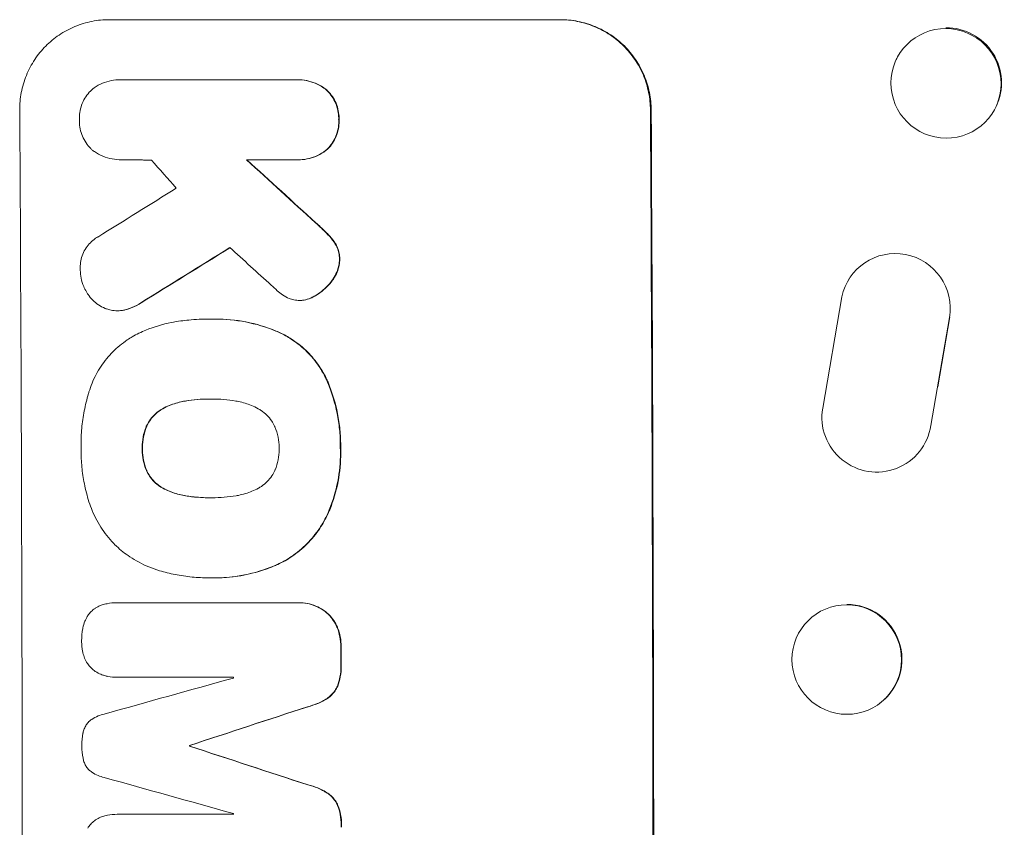
# Model space of a CAD drawing. Units: millimetres. Extents: x -3839 to 3052, y -3728 to 3682.
# Drawn here: x -1937 to -1802, y 1077 to 1188 of the extents above; entities that cross this region are included whole.
import ezdxf

# ---------------------------------------------------------------- set-up
doc = ezdxf.new("R2010")
doc.units = ezdxf.units.MM
doc.header["$LTSCALE"] = 20
doc.layers.add('2d', color=230, linetype='Continuous')

msp = doc.modelspace()

# ---------------------------------------------------------------- linework, layer by layer
at = {"layer": '2d', "lineweight": 0}
for p, q in [((-1924.46, 1187.55), (-1862.68, 1187.55)), ((-1816.72, 1182.1), (-1816.66, 1182.22)), ((-1922.9, 1179.32), (-1922.95, 1179.32)), ((-1922.68, 1179.32), (-1898.99, 1179.32)), ((-1898.63, 1179.32), (-1898.69, 1179.32)), ((-1803.1, 1175.57), (-1803.05, 1175.68)), ((-1922.75, 1168.36), (-1922.8, 1168.36)), ((-1898.92, 1168.36), (-1905.68, 1168.36)), ((-1898.58, 1168.35), (-1898.64, 1168.35)), ((-1823.21, 1152.01), (-1823.16, 1152.09)), ((-1898.35, 1149.1), (-1898.41, 1149.1)), ((-1824.18, 1149.57), (-1826.79, 1134.35)), ((-1923.31, 1147.68), (-1923.36, 1147.68)), ((-1910.72, 1146.54), (-1910.77, 1146.54)), ((-1909.91, 1146.55), (-1909.96, 1146.55)), ((-1811.99, 1131.97), (-1809.45, 1146.75)), ((-1811.05, 1137.24), (-1809.4, 1146.83)), ((-1910.56, 1135.59), (-1910.61, 1135.59)), ((-1813.04, 1129.09), (-1812.99, 1129.17)), ((-1910.51, 1122.07), (-1910.56, 1122.07)), ((-1910.77, 1111.11), (-1910.82, 1111.11)), ((-1909.92, 1111.1), (-1909.97, 1111.1)), ((-1923.4, 1107.69), (-1923.45, 1107.69)), ((-1923.36, 1107.69), (-1898.72, 1107.69)), ((-1898.48, 1107.69), (-1898.53, 1107.69)), ((-1828.13, 1105.82), (-1828.07, 1105.86)), ((-1923.35, 1097.48), (-1923.41, 1097.48)), ((-1907.47, 1097.48), (-1923.34, 1097.48)), ((-1818.87, 1094), (-1818.81, 1094.04)), ((-1913.45, 1088.14), (-1913.5, 1088.14)), ((-1913.45, 1088.06), (-1913.5, 1088.06)), ((-1923.34, 1078.71), (-1923.39, 1078.71)), ((-1923.31, 1078.71), (-1907.43, 1078.71))]:
    msp.add_line(p, q, dxfattribs=at)
for centre, major_axis, ratio, start_param, end_param in [((-1809.91, 1178.83), (6.81, -3.27), 0.991764, -1.126375638713997, 5.15680966846559), ((-1993.82, 1051.95), (0, 1098), 0.052336, -1.68328, -1.458313), ((-1907.48, 1051.95), (0, 1100), 0.052336, -1.683074, -1.458518), ((-1873.18, 1051.95), (968.41, -1096.63), 0.029425, 1.647579, 1.651092), ((-1835.7, 1051.95), (-1199.67, 1097.63), 0.023864, -1.498549, -1.490656), ((-2153.5, 1051.95), (-1766.33, -1096.7), 0.01457, 1.690885, 1.697019), ((-2133.85, 1051.95), (1775.82, 1097.7), 0.014477, -1.459077, -1.452188), ((-1850.11, 1051.95), (1209.71, -1096.63), 0.023624, 1.635339, 1.640039), ((-1816.84, 1148.04), (6.37, -3.97), 0.995314, 0.385255, 3.49468), ((-1816.79, 1148.12), (6.37, -3.97), 0.995314, 0.385255, 0.388098), ((-1819.41, 1133.06), (-6.37, 3.96), 0.995314, 0.385291, 3.55456), ((-1823.5, 1099.91), (4.63, -5.91), 0.997494, -0.665803, 5.617382), ((-1950.12, 1051.95), (0, 1098), 0.052336, -1.527693, -1.52558), ((-2127.79, 1051.95), (-3935.68, -1096.9), 0.003773, 1.621248, 1.625756), ((-1964.83, 1051.95), (0, 1097), 0.052336, -1.529373, -1.52928), ((-2081.29, 1051.95), (3350.38, 1097.87), 0.005076, -1.522341, -1.517502), ((-1970.88, 1051.95), (0, 1098), 0.052336, -1.537909, -1.53783), ((-1860.79, 1051.95), (-3348.48, 1097.87), 0.005081, -1.558246, -1.553405), ((-1868.76, 1051.95), (3924.4, -1096.9), 0.003793, 1.581712, 1.58623), ((-1964.83, 1051.95), (0, 1097), 0.052336, -1.546403, -1.546311)]:
    msp.add_ellipse(centre, major_axis=major_axis, ratio=ratio, start_param=start_param, end_param=end_param, dxfattribs=at)
at = {"layer": '2d', "lineweight": 0, "extrusion": (0, 0, -1)}
for centre, major_axis, ratio, start_param, end_param in [((-1809.85, 1178.95), (6.81, -3.27), 0.991764, -2.026287, 0), ((-1907.48, 1051.95), (0, -1098), 0.052336, -1.68328, -1.458313), ((-1835.7, 1051.95), (1198.58, -1096.63), 0.023864, -1.651034, -1.643134), ((-2133.85, 1051.95), (-1774.2, -1096.7), 0.014477, -1.689509, -1.682596), ((-1823.44, 1099.95), (4.63, -5.91), 0.997494, -2.480178, 0), ((-1950.12, 1051.95), (0, -1097), 0.052336, -1.616053, -1.613939), ((-2081.29, 1051.95), (-3347.33, -1096.87), 0.005076, -1.624125, -1.619282), ((-1970.88, 1051.95), (0, -1097), 0.052336, -1.603793, -1.603714), ((-1860.79, 1051.95), (3345.43, -1096.87), 0.005081, -1.588217, -1.583372)]:
    msp.add_ellipse(centre, major_axis=major_axis, ratio=ratio, start_param=start_param, end_param=end_param, dxfattribs=at)
at = {"layer": '2d', "lineweight": 0}
for points, knots in [([(-1936.72, 1175.2), (-1936.73, 1175.97), (-1936.66, 1176.77), (-1936.36, 1178.37), (-1936.12, 1179.16), (-1935.5, 1180.68), (-1935.12, 1181.41), (-1934.22, 1182.76), (-1933.71, 1183.38), (-1932.62, 1184.48), (-1932.01, 1184.99), (-1930.67, 1185.9), (-1929.94, 1186.29), (-1928.42, 1186.92), (-1927.63, 1187.16), (-1926.04, 1187.48), (-1925.24, 1187.55), (-1924.46, 1187.55)], [-18.6773, -18.6773, -18.6773, -18.6773, -16.338205, -16.338205, -13.999109, -13.999109, -11.660013, -11.660013, -9.320917, -9.320917, -6.990688, -6.990688, -4.660459, -4.660459, -2.330229, -2.330229, 0, 0, 0, 0]), ([(-1862.79, 1187.55), (-1862.01, 1187.55), (-1861.21, 1187.48), (-1859.62, 1187.16), (-1858.83, 1186.93), (-1857.3, 1186.3), (-1856.57, 1185.91), (-1855.22, 1185), (-1854.6, 1184.49), (-1853.5, 1183.4), (-1852.98, 1182.77), (-1852.06, 1181.42), (-1851.66, 1180.69), (-1851.02, 1179.17), (-1850.78, 1178.37), (-1850.46, 1176.78), (-1850.38, 1175.97), (-1850.37, 1175.2)], [0, 0, 0, 0, 2.325964, 2.325964, 4.651928, 4.651928, 6.977892, 6.977892, 9.303856, 9.303856, 11.647216, 11.647216, 13.990575, 13.990575, 16.333935, 16.333935, 18.677295, 18.677295, 18.677295, 18.677295]), ([(-1850.27, 1175.2), (-1850.27, 1175.97), (-1850.35, 1176.78), (-1850.68, 1178.37), (-1850.92, 1179.17), (-1851.56, 1180.69), (-1851.96, 1181.42), (-1852.87, 1182.77), (-1853.39, 1183.4), (-1854.5, 1184.49), (-1855.12, 1185), (-1856.47, 1185.91), (-1857.2, 1186.3), (-1858.72, 1186.93), (-1859.51, 1187.16), (-1861.11, 1187.48), (-1861.91, 1187.55), (-1862.68, 1187.55)], [-18.677058, -18.677058, -18.677058, -18.677058, -16.33376, -16.33376, -13.990461, -13.990461, -11.647163, -11.647163, -9.303865, -9.303865, -6.977899, -6.977899, -4.651932, -4.651932, -2.325966, -2.325966, 0, 0, 0, 0]), ([(-1926.66, 1178.13), (-1926.61, 1178.17), (-1926.56, 1178.2), (-1926.16, 1178.47), (-1925.79, 1178.67), (-1925, 1179), (-1924.59, 1179.12), (-1923.77, 1179.28), (-1923.35, 1179.32), (-1922.95, 1179.32), (-1922.86, 1179.32), (-1922.77, 1179.32), (-1922.68, 1179.32)], [-3.788466, -3.788466, -3.788466, -3.788466, -3.616263, -3.616263, -2.410842, -2.410842, -1.205421, -1.205421, 0, 0, 0, 0.275089, 0.275089, 0.275089, 0.275089]), ([(-1898.99, 1179.32), (-1898.89, 1179.32), (-1898.79, 1179.32), (-1898.69, 1179.32), (-1898.3, 1179.32), (-1897.89, 1179.29), (-1897.08, 1179.13), (-1896.68, 1179.01), (-1895.91, 1178.69), (-1895.54, 1178.49), (-1895.05, 1178.16), (-1894.89, 1178.05), (-1894.75, 1177.93)], [-0.295795, -0.295795, -0.295795, -0.295795, 0, 0, 0, 1.176786, 1.176786, 2.353572, 2.353572, 3.530358, 3.530358, 4.071242, 4.071242, 4.071242, 4.071242]), ([(-1894.7, 1177.93), (-1894.84, 1178.04), (-1894.99, 1178.16), (-1895.49, 1178.49), (-1895.86, 1178.69), (-1896.63, 1179.01), (-1897.03, 1179.13), (-1897.84, 1179.29), (-1898.24, 1179.32), (-1898.63, 1179.32)], [-4.071473, -4.071473, -4.071473, -4.071473, -3.536331, -3.536331, -2.357554, -2.357554, -1.178777, -1.178777, 0, 0, 0, 0]), ([(-1928.54, 1173.84), (-1928.55, 1173.93), (-1928.55, 1174.01), (-1928.55, 1174.42), (-1928.52, 1174.76), (-1928.39, 1175.43), (-1928.29, 1175.77), (-1928.03, 1176.41), (-1927.87, 1176.72), (-1927.49, 1177.29), (-1927.27, 1177.55), (-1926.92, 1177.9), (-1926.79, 1178.02), (-1926.66, 1178.13)], [23.413332, 23.413332, 23.413332, 23.413332, 23.657729, 23.657729, 24.647108, 24.647108, 25.636486, 25.636486, 26.625865, 26.625865, 27.615244, 27.615244, 28.129954, 28.129954, 28.129954, 28.129954]), ([(-1894.75, 1177.93), (-1894.71, 1177.89), (-1894.67, 1177.85), (-1894.39, 1177.58), (-1894.17, 1177.31), (-1893.78, 1176.73), (-1893.61, 1176.42), (-1893.33, 1175.77), (-1893.23, 1175.43), (-1893.09, 1174.74), (-1893.06, 1174.4), (-1893.05, 1173.99), (-1893.06, 1173.92), (-1893.06, 1173.84)], [3.82417, 3.82417, 3.82417, 3.82417, 3.994767, 3.994767, 4.997134, 4.997134, 5.999501, 5.999501, 7.001867, 7.001867, 8.004234, 8.004234, 8.226489, 8.226489, 8.226489, 8.226489]), ([(-1893.01, 1173.84), (-1893, 1173.92), (-1893, 1173.99), (-1893, 1174.4), (-1893.04, 1174.74), (-1893.18, 1175.43), (-1893.28, 1175.77), (-1893.55, 1176.42), (-1893.73, 1176.73), (-1894.12, 1177.31), (-1894.34, 1177.58), (-1894.62, 1177.85), (-1894.66, 1177.89), (-1894.7, 1177.93)], [23.786568, 23.786568, 23.786568, 23.786568, 24.008826, 24.008826, 25.012883, 25.012883, 26.016941, 26.016941, 27.020998, 27.020998, 28.025056, 28.025056, 28.188948, 28.188948, 28.188948, 28.188948]), ([(-1926.71, 1169.63), (-1926.81, 1169.71), (-1926.9, 1169.8), (-1927.23, 1170.12), (-1927.45, 1170.39), (-1927.83, 1170.96), (-1928, 1171.27), (-1928.27, 1171.91), (-1928.37, 1172.25), (-1928.51, 1172.92), (-1928.54, 1173.26), (-1928.55, 1173.67), (-1928.55, 1173.76), (-1928.54, 1173.84)], [19.329301, 19.329301, 19.329301, 19.329301, 19.715384, 19.715384, 20.704996, 20.704996, 21.694609, 21.694609, 22.684221, 22.684221, 23.673834, 23.673834, 23.929281, 23.929281, 23.929281, 23.929281]), ([(-1893.06, 1173.84), (-1893.05, 1173.77), (-1893.05, 1173.69), (-1893.05, 1173.28), (-1893.08, 1172.94), (-1893.21, 1172.25), (-1893.31, 1171.91), (-1893.58, 1171.26), (-1893.74, 1170.95), (-1894.13, 1170.36), (-1894.35, 1170.1), (-1894.62, 1169.82), (-1894.66, 1169.79), (-1894.7, 1169.75)], [7.794003, 7.794003, 7.794003, 7.794003, 8.019898, 8.019898, 9.025483, 9.025483, 10.031068, 10.031068, 11.036653, 11.036653, 12.042238, 12.042238, 12.199944, 12.199944, 12.199944, 12.199944]), ([(-1894.65, 1169.75), (-1894.61, 1169.79), (-1894.57, 1169.83), (-1894.3, 1170.1), (-1894.08, 1170.37), (-1893.69, 1170.95), (-1893.52, 1171.26), (-1893.26, 1171.92), (-1893.16, 1172.26), (-1893.03, 1172.94), (-1893, 1173.29), (-1893, 1173.69), (-1893, 1173.77), (-1893.01, 1173.84)], [19.875898, 19.875898, 19.875898, 19.875898, 20.039723, 20.039723, 21.043748, 21.043748, 22.047772, 22.047772, 23.051797, 23.051797, 24.055822, 24.055822, 24.281709, 24.281709, 24.281709, 24.281709]), ([(-1922.61, 1168.36), (-1922.68, 1168.36), (-1922.74, 1168.36), (-1923.22, 1168.36), (-1923.65, 1168.4), (-1924.5, 1168.56), (-1924.93, 1168.69), (-1925.75, 1169.03), (-1926.14, 1169.24), (-1926.57, 1169.53), (-1926.64, 1169.58), (-1926.71, 1169.63)], [19.834923, 19.834923, 19.834923, 19.834923, 20.024767, 20.024767, 21.273865, 21.273865, 22.522964, 22.522964, 23.772063, 23.772063, 24.012012, 24.012012, 24.012012, 24.012012]), ([(-1894.7, 1169.75), (-1894.84, 1169.63), (-1894.99, 1169.52), (-1895.49, 1169.19), (-1895.86, 1168.99), (-1896.63, 1168.67), (-1897.03, 1168.55), (-1897.84, 1168.39), (-1898.24, 1168.35), (-1898.73, 1168.35), (-1898.83, 1168.35), (-1898.92, 1168.36)], [14.881109, 14.881109, 14.881109, 14.881109, 15.424135, 15.424135, 16.605498, 16.605498, 17.786861, 17.786861, 18.968224, 18.968224, 19.250339, 19.250339, 19.250339, 19.250339]), ([(-1898.58, 1168.35), (-1898.19, 1168.35), (-1897.78, 1168.39), (-1896.97, 1168.55), (-1896.57, 1168.67), (-1895.8, 1168.99), (-1895.43, 1169.19), (-1894.94, 1169.52), (-1894.79, 1169.64), (-1894.65, 1169.75)], [18.968114, 18.968114, 18.968114, 18.968114, 20.151326, 20.151326, 21.334537, 21.334537, 22.517749, 22.517749, 23.055444, 23.055444, 23.055444, 23.055444]), ([(-1896.22, 1159.74), (-1895.78, 1159.34), (-1895.35, 1158.94), (-1894.81, 1158.4), (-1894.69, 1158.28), (-1894.57, 1158.15)], [22.561724, 22.561724, 22.561724, 22.561724, 24.311238, 24.311238, 24.836592, 24.836592, 24.836592, 24.836592]), ([(-1894.51, 1158.15), (-1894.64, 1158.28), (-1894.77, 1158.41), (-1895.31, 1158.95), (-1895.73, 1159.35), (-1896.17, 1159.74)], [169.743722, 169.743722, 169.743722, 169.743722, 170.29461, 170.29461, 172.018852, 172.018852, 172.018852, 172.018852]), ([(-1894.57, 1158.15), (-1894.25, 1157.83), (-1893.95, 1157.47), (-1893.64, 1157.01), (-1893.6, 1156.95), (-1893.56, 1156.89)], [5.67472, 5.67472, 5.67472, 5.67472, 7.037899, 7.037899, 7.249034, 7.249034, 7.249034, 7.249034]), ([(-1893.5, 1156.89), (-1893.54, 1156.95), (-1893.58, 1157.01), (-1893.89, 1157.46), (-1894.19, 1157.83), (-1894.51, 1158.15)], [37.853567, 37.853567, 37.853567, 37.853567, 38.059908, 38.059908, 39.428093, 39.428093, 39.428093, 39.428093]), ([(-1928.43, 1153.26), (-1928.44, 1153.37), (-1928.44, 1153.48), (-1928.44, 1153.89), (-1928.42, 1154.2), (-1928.3, 1154.83), (-1928.21, 1155.14), (-1927.96, 1155.73), (-1927.81, 1156.02), (-1927.46, 1156.55), (-1927.26, 1156.79), (-1926.83, 1157.22), (-1926.59, 1157.42), (-1926.23, 1157.67), (-1926.13, 1157.73), (-1926.03, 1157.79)], [21.61397, 21.61397, 21.61397, 21.61397, 21.933829, 21.933829, 22.849009, 22.849009, 23.764188, 23.764188, 24.679367, 24.679367, 25.594546, 25.594546, 26.507402, 26.507402, 26.842263, 26.842263, 26.842263, 26.842263]), ([(-1893.56, 1156.89), (-1893.44, 1156.71), (-1893.34, 1156.51), (-1893.16, 1156.07), (-1893.08, 1155.82), (-1892.98, 1155.31), (-1892.96, 1155.06), (-1892.96, 1154.78), (-1892.96, 1154.76), (-1892.96, 1154.74)], [3.853004, 3.853004, 3.853004, 3.853004, 4.461392, 4.461392, 5.206245, 5.206245, 5.951099, 5.951099, 6.021683, 6.021683, 6.021683, 6.021683]), ([(-1892.9, 1154.74), (-1892.9, 1154.76), (-1892.9, 1154.78), (-1892.9, 1155.06), (-1892.93, 1155.31), (-1893.03, 1155.82), (-1893.11, 1156.07), (-1893.29, 1156.51), (-1893.39, 1156.71), (-1893.5, 1156.89)], [17.780908, 17.780908, 17.780908, 17.780908, 17.851491, 17.851491, 18.597231, 18.597231, 19.34297, 19.34297, 19.949709, 19.949709, 19.949709, 19.949709]), ([(-1892.96, 1154.74), (-1892.96, 1154.47), (-1892.99, 1154.2), (-1893.1, 1153.6), (-1893.2, 1153.28), (-1893.45, 1152.66), (-1893.61, 1152.37), (-1893.85, 1152.01), (-1893.9, 1151.93), (-1893.96, 1151.85)], [7.720986, 7.720986, 7.720986, 7.720986, 8.516915, 8.516915, 9.465074, 9.465074, 10.413232, 10.413232, 10.697531, 10.697531, 10.697531, 10.697531]), ([(-1893.91, 1151.85), (-1893.85, 1151.93), (-1893.79, 1152.01), (-1893.56, 1152.37), (-1893.4, 1152.66), (-1893.15, 1153.28), (-1893.05, 1153.6), (-1892.94, 1154.2), (-1892.91, 1154.47), (-1892.9, 1154.74)], [19.57476, 19.57476, 19.57476, 19.57476, 19.862039, 19.862039, 20.80915, 20.80915, 21.756262, 21.756262, 22.551148, 22.551148, 22.551148, 22.551148]), ([(-1927.59, 1150.26), (-1927.73, 1150.5), (-1927.86, 1150.76), (-1928.12, 1151.38), (-1928.24, 1151.76), (-1928.39, 1152.52), (-1928.43, 1152.9), (-1928.43, 1153.26)], [23.771702, 23.771702, 23.771702, 23.771702, 24.570292, 24.570292, 25.689813, 25.689813, 26.788325, 26.788325, 26.788325, 26.788325]), ([(-1893.96, 1151.85), (-1894.2, 1151.52), (-1894.46, 1151.22), (-1895.07, 1150.61), (-1895.44, 1150.29), (-1896.04, 1149.89), (-1896.23, 1149.77), (-1896.43, 1149.66)], [15.906741, 15.906741, 15.906741, 15.906741, 17.080207, 17.080207, 18.50084, 18.50084, 19.144585, 19.144585, 19.144585, 19.144585]), ([(-1896.38, 1149.66), (-1896.18, 1149.77), (-1895.99, 1149.89), (-1895.39, 1150.29), (-1895.01, 1150.61), (-1894.41, 1151.22), (-1894.15, 1151.52), (-1893.91, 1151.85)], [26.380788, 26.380788, 26.380788, 26.380788, 27.02453, 27.02453, 28.44516, 28.44516, 29.618621, 29.618621, 29.618621, 29.618621]), ([(-1924.83, 1147.93), (-1924.9, 1147.95), (-1924.96, 1147.98), (-1925.36, 1148.14), (-1925.66, 1148.31), (-1926.24, 1148.69), (-1926.5, 1148.91), (-1926.97, 1149.37), (-1927.18, 1149.64), (-1927.45, 1150.03), (-1927.52, 1150.15), (-1927.59, 1150.26)], [17.557992, 17.557992, 17.557992, 17.557992, 17.768313, 17.768313, 18.754292, 18.754292, 19.740271, 19.740271, 20.72865, 20.72865, 21.110074, 21.110074, 21.110074, 21.110074]), ([(-1899.85, 1149.37), (-1900.16, 1149.5), (-1900.46, 1149.67), (-1901, 1150.03), (-1901.24, 1150.22), (-1901.46, 1150.43)], [18.353511, 18.353511, 18.353511, 18.353511, 19.310602, 19.310602, 20.205398, 20.205398, 20.205398, 20.205398]), ([(-1920.13, 1148.78), (-1920.52, 1148.53), (-1920.94, 1148.3), (-1921.69, 1147.99), (-1922.02, 1147.88), (-1922.35, 1147.8)], [17.957531, 17.957531, 17.957531, 17.957531, 19.292395, 19.292395, 20.264337, 20.264337, 20.264337, 20.264337]), ([(-1922.29, 1147.8), (-1921.96, 1147.88), (-1921.64, 1147.99), (-1920.88, 1148.3), (-1920.47, 1148.53), (-1920.08, 1148.78)], [23.817048, 23.817048, 23.817048, 23.817048, 24.791842, 24.791842, 26.123974, 26.123974, 26.123974, 26.123974]), ([(-1897.9, 1149.13), (-1898.07, 1149.11), (-1898.24, 1149.1), (-1898.66, 1149.1), (-1898.92, 1149.12), (-1899.4, 1149.22), (-1899.63, 1149.29), (-1899.85, 1149.37)], [11.550352, 11.550352, 11.550352, 11.550352, 12.052326, 12.052326, 12.80381, 12.80381, 13.471408, 13.471408, 13.471408, 13.471408]), ([(-1896.43, 1149.66), (-1896.59, 1149.57), (-1896.76, 1149.49), (-1897.22, 1149.3), (-1897.53, 1149.21), (-1897.85, 1149.14), (-1897.88, 1149.14), (-1897.9, 1149.13)], [11.962048, 11.962048, 11.962048, 11.962048, 12.49485, 12.49485, 13.385986, 13.385986, 13.449441, 13.449441, 13.449441, 13.449441]), ([(-1897.84, 1149.13), (-1897.82, 1149.14), (-1897.8, 1149.14), (-1897.48, 1149.2), (-1897.17, 1149.3), (-1896.71, 1149.49), (-1896.54, 1149.57), (-1896.38, 1149.66)], [15.104705, 15.104705, 15.104705, 15.104705, 15.167238, 15.167238, 16.057411, 16.057411, 16.591988, 16.591988, 16.591988, 16.591988]), ([(-1922.35, 1147.8), (-1922.4, 1147.78), (-1922.45, 1147.77), (-1922.79, 1147.71), (-1923.08, 1147.68), (-1923.64, 1147.68), (-1923.93, 1147.71), (-1924.42, 1147.8), (-1924.63, 1147.86), (-1924.83, 1147.93)], [12.504709, 12.504709, 12.504709, 12.504709, 12.65632, 12.65632, 13.498921, 13.498921, 14.340639, 14.340639, 14.936502, 14.936502, 14.936502, 14.936502]), ([(-1923.31, 1147.68), (-1923.03, 1147.68), (-1922.74, 1147.71), (-1922.4, 1147.77), (-1922.35, 1147.78), (-1922.29, 1147.8)], [13.4988691, 13.4988691, 13.4988691, 13.4988691, 14.3405873, 14.3405873, 14.493027, 14.493027, 14.493027, 14.493027]), ([(-1921.31, 1144.13), (-1920.71, 1144.46), (-1920.09, 1144.76), (-1918.33, 1145.49), (-1917.16, 1145.84), (-1915.54, 1146.16), (-1915.1, 1146.23), (-1914.66, 1146.28)], [-8.84565, -8.84565, -8.84565, -8.84565, -6.888978, -6.888978, -3.444489, -3.444489, -2.157765, -2.157765, -2.157765, -2.157765]), ([(-1914.66, 1146.28), (-1914.3, 1146.33), (-1913.95, 1146.37), (-1912.64, 1146.5), (-1911.7, 1146.54), (-1910.77, 1146.54), (-1910.73, 1146.54), (-1910.69, 1146.54), (-1910.65, 1146.54)], [-3.824902, -3.824902, -3.824902, -3.824902, -2.78425, -2.78425, 0, 0, 0, 0.118189, 0.118189, 0.118189, 0.118189]), ([(-1910.65, 1146.54), (-1910.42, 1146.55), (-1910.19, 1146.55), (-1909.96, 1146.55), (-1908.6, 1146.55), (-1907.2, 1146.42), (-1904.4, 1145.87), (-1903.01, 1145.46), (-1901.42, 1144.8), (-1901.17, 1144.69), (-1900.92, 1144.57)], [-0.689945, -0.689945, -0.689945, -0.689945, 0, 0, 0, 4.079917, 4.079917, 8.159835, 8.159835, 8.941395, 8.941395, 8.941395, 8.941395]), ([(-1900.87, 1144.57), (-1901.12, 1144.69), (-1901.37, 1144.8), (-1902.97, 1145.46), (-1904.35, 1145.88), (-1907.15, 1146.42), (-1908.55, 1146.55), (-1909.91, 1146.55)], [-8.940968, -8.940968, -8.940968, -8.940968, -8.153689, -8.153689, -4.076844, -4.076844, 0, 0, 0, 0]), ([(-1900.92, 1144.57), (-1900.38, 1144.31), (-1899.86, 1144.01), (-1898.65, 1143.19), (-1897.98, 1142.64), (-1896.81, 1141.47), (-1896.25, 1140.81), (-1895.42, 1139.57), (-1895.1, 1139.03), (-1894.83, 1138.47)], [5.762452, 5.762452, 5.762452, 5.762452, 7.460154, 7.460154, 9.946872, 9.946872, 12.441844, 12.441844, 14.217035, 14.217035, 14.217035, 14.217035]), ([(-1894.78, 1138.47), (-1895.05, 1139.03), (-1895.36, 1139.57), (-1896.2, 1140.8), (-1896.75, 1141.47), (-1897.92, 1142.64), (-1898.59, 1143.19), (-1899.8, 1144.01), (-1900.32, 1144.31), (-1900.87, 1144.57)], [65.47436, 65.47436, 65.47436, 65.47436, 67.243652, 67.243652, 69.736552, 69.736552, 72.225329, 72.225329, 73.928914, 73.928914, 73.928914, 73.928914]), ([(-1927.24, 1136.57), (-1927.12, 1136.97), (-1926.98, 1137.36), (-1926.49, 1138.57), (-1926.07, 1139.36), (-1925.1, 1140.81), (-1924.55, 1141.47), (-1923.38, 1142.65), (-1922.72, 1143.2), (-1921.77, 1143.84), (-1921.54, 1143.99), (-1921.31, 1144.13)], [63.92832, 63.92832, 63.92832, 63.92832, 65.119351, 65.119351, 67.626448, 67.626448, 70.133545, 70.133545, 72.636491, 72.636491, 73.410594, 73.410594, 73.410594, 73.410594]), ([(-1894.83, 1138.47), (-1894.74, 1138.27), (-1894.65, 1138.08), (-1893.99, 1136.49), (-1893.56, 1135.05), (-1893.12, 1132.87), (-1893.01, 1132.15), (-1892.87, 1130.7), (-1892.83, 1129.98), (-1892.83, 1129.13), (-1892.83, 1128.97), (-1892.83, 1128.82)], [24.821292, 24.821292, 24.821292, 24.821292, 25.428112, 25.428112, 29.670583, 29.670583, 31.791818, 31.791818, 33.913053, 33.913053, 34.375097, 34.375097, 34.375097, 34.375097]), ([(-1892.78, 1128.82), (-1892.78, 1128.97), (-1892.78, 1129.13), (-1892.78, 1129.98), (-1892.82, 1130.7), (-1892.96, 1132.15), (-1893.07, 1132.87), (-1893.5, 1135.05), (-1893.94, 1136.49), (-1894.6, 1138.08), (-1894.69, 1138.27), (-1894.78, 1138.47)], [101.234792, 101.234792, 101.234792, 101.234792, 101.696834, 101.696834, 103.81806, 103.81806, 105.939286, 105.939286, 110.181738, 110.181738, 110.788553, 110.788553, 110.788553, 110.788553]), ([(-1928.33, 1128.82), (-1928.33, 1128.95), (-1928.33, 1129.09), (-1928.33, 1130), (-1928.3, 1130.79), (-1928.16, 1132.37), (-1928.04, 1133.17), (-1927.74, 1134.76), (-1927.54, 1135.56), (-1927.29, 1136.42), (-1927.27, 1136.49), (-1927.24, 1136.57)], [111.131327, 111.131327, 111.131327, 111.131327, 111.539319, 111.539319, 113.86795, 113.86795, 116.19658, 116.19658, 118.525211, 118.525211, 118.748036, 118.748036, 118.748036, 118.748036]), ([(-1914.1, 1135.32), (-1914.22, 1135.3), (-1914.34, 1135.28), (-1915.06, 1135.13), (-1915.67, 1134.95), (-1916.56, 1134.58), (-1916.87, 1134.43), (-1917.16, 1134.27)], [1.427472, 1.427472, 1.427472, 1.427472, 1.777792, 1.777792, 3.555584, 3.555584, 4.516423, 4.516423, 4.516423, 4.516423]), ([(-1917.11, 1134.27), (-1916.82, 1134.43), (-1916.51, 1134.58), (-1915.62, 1134.95), (-1915.01, 1135.13), (-1914.28, 1135.28), (-1914.16, 1135.3), (-1914.04, 1135.32)], [-4.516603, -4.516603, -4.516603, -4.516603, -3.557979, -3.557979, -1.778989, -1.778989, -1.42751, -1.42751, -1.42751, -1.42751]), ([(-1910.61, 1135.59), (-1910.66, 1135.59), (-1910.71, 1135.59), (-1910.76, 1135.59), (-1911.85, 1135.59), (-1912.97, 1135.5), (-1914.1, 1135.32)], [-0.149133, -0.149133, -0.149133, -0.149133, 0, 0, 0, 3.282215, 3.282215, 3.282215, 3.282215]), ([(-1907.14, 1135.32), (-1908.23, 1135.5), (-1909.31, 1135.59), (-1910.36, 1135.59), (-1910.44, 1135.59), (-1910.53, 1135.59), (-1910.61, 1135.59)], [-3.159977, -3.159977, -3.159977, -3.159977, 0, 0, 0, 0.244222, 0.244222, 0.244222, 0.244222]), ([(-1904.07, 1134.27), (-1904.37, 1134.43), (-1904.68, 1134.58), (-1905.57, 1134.95), (-1906.17, 1135.13), (-1906.9, 1135.27), (-1907.02, 1135.3), (-1907.14, 1135.32)], [-4.491603, -4.491603, -4.491603, -4.491603, -3.525731, -3.525731, -1.762866, -1.762866, -1.405996, -1.405996, -1.405996, -1.405996]), ([(-1917.16, 1134.27), (-1917.3, 1134.2), (-1917.43, 1134.12), (-1917.84, 1133.84), (-1918.1, 1133.62), (-1918.56, 1133.16), (-1918.78, 1132.89), (-1919.13, 1132.37), (-1919.27, 1132.12), (-1919.39, 1131.86)], [2.528609, 2.528609, 2.528609, 2.528609, 2.963542, 2.963542, 3.951389, 3.951389, 4.940712, 4.940712, 5.755682, 5.755682, 5.755682, 5.755682]), ([(-1919.33, 1131.86), (-1919.22, 1132.12), (-1919.08, 1132.37), (-1918.73, 1132.89), (-1918.51, 1133.16), (-1918.05, 1133.62), (-1917.79, 1133.84), (-1917.37, 1134.12), (-1917.24, 1134.2), (-1917.11, 1134.27)], [25.876684, 25.876684, 25.876684, 25.876684, 26.691652, 26.691652, 27.680972, 27.680972, 28.668818, 28.668818, 29.103749, 29.103749, 29.103749, 29.103749]), ([(-1901.82, 1131.86), (-1901.94, 1132.11), (-1902.07, 1132.35), (-1902.42, 1132.87), (-1902.65, 1133.14), (-1903.12, 1133.61), (-1903.39, 1133.83), (-1903.8, 1134.11), (-1903.94, 1134.19), (-1904.07, 1134.27)], [26.229698, 26.229698, 26.229698, 26.229698, 27.022739, 27.022739, 28.024332, 28.024332, 29.024433, 29.024433, 29.466525, 29.466525, 29.466525, 29.466525]), ([(-1919.39, 1131.86), (-1919.4, 1131.83), (-1919.41, 1131.8), (-1919.61, 1131.32), (-1919.74, 1130.86), (-1919.92, 1129.93), (-1919.96, 1129.47), (-1919.96, 1128.95), (-1919.96, 1128.88), (-1919.96, 1128.82)], [8.032128, 8.032128, 8.032128, 8.032128, 8.125113, 8.125113, 9.481912, 9.481912, 10.838712, 10.838712, 11.037583, 11.037583, 11.037583, 11.037583]), ([(-1919.9, 1128.82), (-1919.91, 1128.88), (-1919.91, 1128.95), (-1919.91, 1129.47), (-1919.87, 1129.93), (-1919.69, 1130.86), (-1919.55, 1131.32), (-1919.36, 1131.8), (-1919.35, 1131.83), (-1919.33, 1131.86)], [32.31291, 32.31291, 32.31291, 32.31291, 32.51178, 32.51178, 33.868573, 33.868573, 35.225366, 35.225366, 35.318352, 35.318352, 35.318352, 35.318352]), ([(-1901.21, 1128.82), (-1901.21, 1128.87), (-1901.21, 1128.92), (-1901.22, 1129.43), (-1901.26, 1129.9), (-1901.45, 1130.85), (-1901.59, 1131.32), (-1901.79, 1131.8), (-1901.81, 1131.83), (-1901.82, 1131.86)], [33.050866, 33.050866, 33.050866, 33.050866, 33.200973, 33.200973, 34.586536, 34.586536, 35.972098, 35.972098, 36.055573, 36.055573, 36.055573, 36.055573]), ([(-1927.24, 1121.52), (-1927.5, 1122.34), (-1927.71, 1123.16), (-1928.03, 1124.76), (-1928.14, 1125.52), (-1928.29, 1127.03), (-1928.33, 1127.78), (-1928.33, 1128.61), (-1928.33, 1128.71), (-1928.33, 1128.82)], [99.488169, 99.488169, 99.488169, 99.488169, 101.919096, 101.919096, 104.135721, 104.135721, 106.352347, 106.352347, 106.655927, 106.655927, 106.655927, 106.655927]), ([(-1919.96, 1128.82), (-1919.96, 1128.74), (-1919.96, 1128.67), (-1919.96, 1128.15), (-1919.91, 1127.69), (-1919.73, 1126.77), (-1919.59, 1126.31), (-1919.39, 1125.84), (-1919.38, 1125.8), (-1919.36, 1125.77)], [10.533977, 10.533977, 10.533977, 10.533977, 10.752878, 10.752878, 12.097655, 12.097655, 13.442431, 13.442431, 13.549123, 13.549123, 13.549123, 13.549123]), ([(-1919.31, 1125.77), (-1919.33, 1125.8), (-1919.34, 1125.83), (-1919.54, 1126.31), (-1919.68, 1126.77), (-1919.86, 1127.69), (-1919.91, 1128.15), (-1919.91, 1128.67), (-1919.91, 1128.74), (-1919.9, 1128.82)], [29.458032, 29.458032, 29.458032, 29.458032, 29.563265, 29.563265, 30.908816, 30.908816, 32.254367, 32.254367, 32.473269, 32.473269, 32.473269, 32.473269]), ([(-1901.79, 1125.79), (-1901.78, 1125.82), (-1901.77, 1125.85), (-1901.57, 1126.33), (-1901.43, 1126.8), (-1901.25, 1127.73), (-1901.21, 1128.2), (-1901.21, 1128.71), (-1901.21, 1128.76), (-1901.21, 1128.82)], [29.88869, 29.88869, 29.88869, 29.88869, 29.992478, 29.992478, 31.357567, 31.357567, 32.722657, 32.722657, 32.883672, 32.883672, 32.883672, 32.883672]), ([(-1892.83, 1128.82), (-1892.83, 1128.61), (-1892.82, 1128.41), (-1892.82, 1126.93), (-1892.94, 1125.61), (-1893.44, 1122.98), (-1893.83, 1121.67), (-1894.42, 1120.24), (-1894.49, 1120.07), (-1894.56, 1119.9)], [30.157448, 30.157448, 30.157448, 30.157448, 30.761501, 30.761501, 34.608824, 34.608824, 38.456148, 38.456148, 38.983502, 38.983502, 38.983502, 38.983502]), ([(-1894.51, 1119.9), (-1894.44, 1120.07), (-1894.36, 1120.24), (-1893.78, 1121.67), (-1893.39, 1122.98), (-1892.88, 1125.61), (-1892.77, 1126.93), (-1892.77, 1128.41), (-1892.77, 1128.61), (-1892.78, 1128.82)], [84.028184, 84.028184, 84.028184, 84.028184, 84.555537, 84.555537, 88.402846, 88.402846, 92.250155, 92.250155, 92.854205, 92.854205, 92.854205, 92.854205]), ([(-1919.36, 1125.77), (-1919.25, 1125.51), (-1919.11, 1125.27), (-1918.76, 1124.75), (-1918.54, 1124.48), (-1918.07, 1124.02), (-1917.81, 1123.8), (-1917.39, 1123.52), (-1917.26, 1123.44), (-1917.12, 1123.37)], [10.111709, 10.111709, 10.111709, 10.111709, 10.906746, 10.906746, 11.899082, 11.899082, 12.888897, 12.888897, 13.32783, 13.32783, 13.32783, 13.32783]), ([(-1917.07, 1123.37), (-1917.21, 1123.44), (-1917.34, 1123.52), (-1917.75, 1123.8), (-1918.02, 1124.02), (-1918.49, 1124.49), (-1918.71, 1124.75), (-1919.05, 1125.27), (-1919.19, 1125.51), (-1919.31, 1125.77)], [18.388913, 18.388913, 18.388913, 18.388913, 18.829498, 18.829498, 19.819894, 19.819894, 20.811646, 20.811646, 21.605018, 21.605018, 21.605018, 21.605018]), ([(-1904.03, 1123.38), (-1903.9, 1123.46), (-1903.76, 1123.54), (-1903.34, 1123.82), (-1903.08, 1124.04), (-1902.61, 1124.51), (-1902.39, 1124.78), (-1902.05, 1125.3), (-1901.91, 1125.54), (-1901.79, 1125.79)], [18.559814, 18.559814, 18.559814, 18.559814, 19.00765, 19.00765, 20.007414, 20.007414, 21.008551, 21.008551, 21.789661, 21.789661, 21.789661, 21.789661]), ([(-1917.12, 1123.37), (-1916.84, 1123.21), (-1916.55, 1123.08), (-1915.66, 1122.71), (-1915.04, 1122.52), (-1914.3, 1122.38), (-1914.17, 1122.35), (-1914.05, 1122.34)], [24.473713, 24.473713, 24.473713, 24.473713, 25.381231, 25.381231, 27.192348, 27.192348, 27.557697, 27.557697, 27.557697, 27.557697]), ([(-1914, 1122.34), (-1914.12, 1122.35), (-1914.25, 1122.38), (-1914.99, 1122.52), (-1915.61, 1122.71), (-1916.5, 1123.08), (-1916.79, 1123.21), (-1917.07, 1123.37)], [30.449164, 30.449164, 30.449164, 30.449164, 30.814511, 30.814511, 32.625627, 32.625627, 33.533145, 33.533145, 33.533145, 33.533145]), ([(-1907.1, 1122.34), (-1906.99, 1122.36), (-1906.88, 1122.38), (-1906.14, 1122.52), (-1905.52, 1122.71), (-1904.62, 1123.08), (-1904.32, 1123.22), (-1904.03, 1123.38)], [30.818083, 30.818083, 30.818083, 30.818083, 31.1377, 31.1377, 32.967804, 32.967804, 33.900381, 33.900381, 33.900381, 33.900381]), ([(-1914.05, 1122.34), (-1912.93, 1122.15), (-1911.82, 1122.07), (-1910.67, 1122.07), (-1910.62, 1122.07), (-1910.56, 1122.07)], [59.332158, 59.332158, 59.332158, 59.332158, 62.589611, 62.589611, 62.764075, 62.764075, 62.764075, 62.764075]), ([(-1910.71, 1122.07), (-1911.51, 1122.07), (-1912.33, 1122.12), (-1913.43, 1122.25), (-1913.72, 1122.29), (-1914, 1122.34)], [39.338774, 39.338774, 39.338774, 39.338774, 41.766901, 41.766901, 42.60127, 42.60127, 42.60127, 42.60127]), ([(-1910.56, 1122.07), (-1910.5, 1122.07), (-1910.44, 1122.07), (-1909.31, 1122.07), (-1908.2, 1122.16), (-1907.1, 1122.34)], [60.457691, 60.457691, 60.457691, 60.457691, 60.631129, 60.631129, 63.861555, 63.861555, 63.861555, 63.861555]), ([(-1923.47, 1115.43), (-1923.53, 1115.48), (-1923.58, 1115.54), (-1924.29, 1116.24), (-1924.89, 1116.97), (-1925.96, 1118.55), (-1926.42, 1119.41), (-1926.96, 1120.7), (-1927.11, 1121.11), (-1927.24, 1121.52)], [54.443487, 54.443487, 54.443487, 54.443487, 54.681155, 54.681155, 57.416835, 57.416835, 60.152515, 60.152515, 61.373932, 61.373932, 61.373932, 61.373932]), ([(-1894.56, 1119.9), (-1894.88, 1119.19), (-1895.26, 1118.51), (-1896.21, 1117.1), (-1896.79, 1116.39), (-1898.05, 1115.13), (-1898.75, 1114.54), (-1900.13, 1113.61), (-1900.77, 1113.25), (-1901.44, 1112.94)], [27.203884, 27.203884, 27.203884, 27.203884, 29.403013, 29.403013, 32.077428, 32.077428, 34.745959, 34.745959, 36.834465, 36.834465, 36.834465, 36.834465]), ([(-1901.39, 1112.94), (-1900.72, 1113.25), (-1900.07, 1113.61), (-1898.7, 1114.54), (-1897.99, 1115.13), (-1896.74, 1116.39), (-1896.15, 1117.1), (-1895.21, 1118.51), (-1894.83, 1119.19), (-1894.51, 1119.9)], [48.668721, 48.668721, 48.668721, 48.668721, 50.760892, 50.760892, 53.430702, 53.430702, 56.103828, 56.103828, 58.299283, 58.299283, 58.299283, 58.299283]), ([(-1917.59, 1112.08), (-1918.09, 1112.23), (-1918.58, 1112.4), (-1919.97, 1112.98), (-1920.84, 1113.45), (-1922.31, 1114.43), (-1922.91, 1114.91), (-1923.47, 1115.43)], [48.879645, 48.879645, 48.879645, 48.879645, 50.345434, 50.345434, 53.139151, 53.139151, 55.384249, 55.384249, 55.384249, 55.384249]), ([(-1901.44, 1112.94), (-1901.63, 1112.85), (-1901.81, 1112.77), (-1903.29, 1112.16), (-1904.62, 1111.76), (-1907.31, 1111.23), (-1908.67, 1111.1), (-1910.16, 1111.1), (-1910.34, 1111.11), (-1910.52, 1111.11)], [54.51859, 54.51859, 54.51859, 54.51859, 55.099619, 55.099619, 59.030752, 59.030752, 62.961885, 62.961885, 63.509859, 63.509859, 63.509859, 63.509859]), ([(-1909.92, 1111.1), (-1908.93, 1111.1), (-1907.89, 1111.18), (-1905.8, 1111.49), (-1904.75, 1111.73), (-1902.93, 1112.3), (-1902.14, 1112.6), (-1901.39, 1112.94)], [47.981153, 47.981153, 47.981153, 47.981153, 50.974894, 50.974894, 53.968636, 53.968636, 56.307594, 56.307594, 56.307594, 56.307594]), ([(-1910.52, 1111.11), (-1910.62, 1111.11), (-1910.72, 1111.11), (-1911.58, 1111.11), (-1912.35, 1111.14), (-1913.9, 1111.29), (-1914.68, 1111.41), (-1916.17, 1111.7), (-1916.88, 1111.87), (-1917.59, 1112.08)], [72.620198, 72.620198, 72.620198, 72.620198, 72.91595, 72.91595, 75.190782, 75.190782, 77.465614, 77.465614, 79.54846, 79.54846, 79.54846, 79.54846]), ([(-1927.47, 1105.81), (-1927.44, 1105.85), (-1927.42, 1105.89), (-1927.26, 1106.13), (-1927.11, 1106.31), (-1926.79, 1106.63), (-1926.61, 1106.78), (-1926.4, 1106.92), (-1926.39, 1106.93), (-1926.38, 1106.93)], [18.153284, 18.153284, 18.153284, 18.153284, 18.29473, 18.29473, 18.972541, 18.972541, 19.649899, 19.649899, 19.687511, 19.687511, 19.687511, 19.687511]), ([(-1926.38, 1106.93), (-1926.17, 1107.07), (-1925.94, 1107.19), (-1925.52, 1107.37), (-1925.32, 1107.43), (-1925.13, 1107.48)], [23.208952, 23.208952, 23.208952, 23.208952, 23.930918, 23.930918, 24.508643, 24.508643, 24.508643, 24.508643]), ([(-1925.13, 1107.48), (-1925.01, 1107.51), (-1924.89, 1107.54), (-1924.33, 1107.65), (-1923.88, 1107.69), (-1923.45, 1107.69), (-1923.42, 1107.69), (-1923.39, 1107.69), (-1923.36, 1107.69)], [-1.645817, -1.645817, -1.645817, -1.645817, -1.30148, -1.30148, 0, 0, 0, 0.084765, 0.084765, 0.084765, 0.084765]), ([(-1898.72, 1107.69), (-1898.65, 1107.69), (-1898.59, 1107.69), (-1898.53, 1107.69), (-1898.15, 1107.69), (-1897.77, 1107.66), (-1897, 1107.51), (-1896.62, 1107.39), (-1895.88, 1107.09), (-1895.53, 1106.9), (-1895.01, 1106.55), (-1894.83, 1106.41), (-1894.66, 1106.27)], [-0.190975, -0.190975, -0.190975, -0.190975, 0, 0, 0, 1.1224, 1.1224, 2.244799, 2.244799, 3.367199, 3.367199, 4.024468, 4.024468, 4.024468, 4.024468]), ([(-1894.61, 1106.27), (-1894.78, 1106.41), (-1894.96, 1106.55), (-1895.48, 1106.9), (-1895.83, 1107.09), (-1896.56, 1107.39), (-1896.95, 1107.51), (-1897.71, 1107.66), (-1898.1, 1107.69), (-1898.48, 1107.69)], [-4.024467, -4.024467, -4.024467, -4.024467, -3.367199, -3.367199, -2.2448, -2.2448, -1.1224, -1.1224, 0, 0, 0, 0]), ([(-1928.07, 1104.23), (-1928.01, 1104.55), (-1927.92, 1104.86), (-1927.7, 1105.38), (-1927.59, 1105.6), (-1927.47, 1105.81)], [23.59196, 23.59196, 23.59196, 23.59196, 24.504981, 24.504981, 25.197876, 25.197876, 25.197876, 25.197876]), ([(-1894.66, 1106.27), (-1894.59, 1106.2), (-1894.52, 1106.13), (-1894.21, 1105.83), (-1893.99, 1105.56), (-1893.59, 1104.97), (-1893.42, 1104.66), (-1893.28, 1104.31), (-1893.27, 1104.29), (-1893.26, 1104.27)], [3.753803, 3.753803, 3.753803, 3.753803, 4.041376, 4.041376, 5.052976, 5.052976, 6.064576, 6.064576, 6.12221, 6.12221, 6.12221, 6.12221]), ([(-1893.21, 1104.27), (-1893.22, 1104.29), (-1893.22, 1104.31), (-1893.37, 1104.66), (-1893.54, 1104.97), (-1893.94, 1105.56), (-1894.16, 1105.83), (-1894.47, 1106.13), (-1894.54, 1106.2), (-1894.61, 1106.27)], [26.227314, 26.227314, 26.227314, 26.227314, 26.284947, 26.284947, 27.296544, 27.296544, 28.308142, 28.308142, 28.595717, 28.595717, 28.595717, 28.595717]), ([(-1928.25, 1102.38), (-1928.25, 1102.41), (-1928.25, 1102.44), (-1928.25, 1103.02), (-1928.2, 1103.6), (-1928.08, 1104.19), (-1928.08, 1104.21), (-1928.07, 1104.23)], [39.712576, 39.712576, 39.712576, 39.712576, 39.799476, 39.799476, 41.459042, 41.459042, 41.527103, 41.527103, 41.527103, 41.527103]), ([(-1893.26, 1104.27), (-1893.1, 1103.87), (-1892.98, 1103.45), (-1892.81, 1102.58), (-1892.76, 1102.13), (-1892.76, 1101.65), (-1892.76, 1101.62), (-1892.76, 1101.58)], [7.998399, 7.998399, 7.998399, 7.998399, 9.221993, 9.221993, 10.53989, 10.53989, 10.645394, 10.645394, 10.645394, 10.645394]), ([(-1892.71, 1101.58), (-1892.71, 1101.62), (-1892.71, 1101.65), (-1892.71, 1102.13), (-1892.75, 1102.58), (-1892.93, 1103.45), (-1893.05, 1103.87), (-1893.21, 1104.27)], [31.511532, 31.511532, 31.511532, 31.511532, 31.617035, 31.617035, 32.935334, 32.935334, 34.15857, 34.15857, 34.15857, 34.15857]), ([(-1928.07, 1100.81), (-1928.08, 1100.89), (-1928.1, 1100.98), (-1928.2, 1101.49), (-1928.25, 1101.92), (-1928.25, 1102.36), (-1928.25, 1102.37), (-1928.25, 1102.38)], [28.652609, 28.652609, 28.652609, 28.652609, 28.894819, 28.894819, 30.15145, 30.15145, 30.193896, 30.193896, 30.193896, 30.193896]), ([(-1927.45, 1099.37), (-1927.6, 1099.6), (-1927.73, 1099.85), (-1927.93, 1100.34), (-1928.01, 1100.57), (-1928.07, 1100.81)], [18.151421, 18.151421, 18.151421, 18.151421, 18.932999, 18.932999, 19.633798, 19.633798, 19.633798, 19.633798]), ([(-1926.36, 1098.28), (-1926.37, 1098.28), (-1926.37, 1098.28), (-1926.59, 1098.43), (-1926.78, 1098.59), (-1927.12, 1098.93), (-1927.28, 1099.12), (-1927.43, 1099.35), (-1927.44, 1099.36), (-1927.45, 1099.37)], [13.730173, 13.730173, 13.730173, 13.730173, 13.751427, 13.751427, 14.474839, 14.474839, 15.199027, 15.199027, 15.246717, 15.246717, 15.246717, 15.246717]), ([(-1892.76, 1099.26), (-1892.75, 1099.17), (-1892.75, 1099.08), (-1892.75, 1098.51), (-1892.79, 1098.01), (-1892.97, 1097.1), (-1893.09, 1096.68), (-1893.24, 1096.27)], [11.225392, 11.225392, 11.225392, 11.225392, 11.50369, 11.50369, 12.941834, 12.941834, 14.170838, 14.170838, 14.170838, 14.170838]), ([(-1893.19, 1096.27), (-1893.04, 1096.68), (-1892.92, 1097.1), (-1892.74, 1098.01), (-1892.7, 1098.51), (-1892.7, 1099.08), (-1892.7, 1099.17), (-1892.7, 1099.26)], [31.840962, 31.840962, 31.840962, 31.840962, 33.069964, 33.069964, 34.508106, 34.508106, 34.786404, 34.786404, 34.786404, 34.786404]), ([(-1925.1, 1097.71), (-1925.28, 1097.76), (-1925.45, 1097.82), (-1925.88, 1097.99), (-1926.13, 1098.12), (-1926.36, 1098.28)], [14.572282, 14.572282, 14.572282, 14.572282, 15.089744, 15.089744, 15.879698, 15.879698, 15.879698, 15.879698]), ([(-1923.34, 1097.48), (-1923.36, 1097.48), (-1923.38, 1097.48), (-1923.81, 1097.48), (-1924.23, 1097.52), (-1924.8, 1097.63), (-1924.95, 1097.67), (-1925.1, 1097.71)], [19.484361, 19.484361, 19.484361, 19.484361, 19.550853, 19.550853, 20.772323, 20.772323, 21.214634, 21.214634, 21.214634, 21.214634]), ([(-1893.24, 1096.27), (-1893.34, 1096.05), (-1893.45, 1095.84), (-1893.73, 1095.43), (-1893.89, 1095.23), (-1894.24, 1094.89), (-1894.43, 1094.73), (-1894.63, 1094.58)], [7.499221, 7.499221, 7.499221, 7.499221, 8.175463, 8.175463, 8.918899, 8.918899, 9.640621, 9.640621, 9.640621, 9.640621]), ([(-1894.58, 1094.58), (-1894.37, 1094.73), (-1894.18, 1094.89), (-1893.84, 1095.23), (-1893.68, 1095.43), (-1893.4, 1095.84), (-1893.29, 1096.05), (-1893.19, 1096.27)], [14.139242, 14.139242, 14.139242, 14.139242, 14.861562, 14.861562, 15.604842, 15.604842, 16.280637, 16.280637, 16.280637, 16.280637]), ([(-1894.63, 1094.58), (-1895.06, 1094.31), (-1895.51, 1094.08), (-1896.41, 1093.7), (-1896.86, 1093.56), (-1897.31, 1093.45)], [21.75316, 21.75316, 21.75316, 21.75316, 23.1951, 23.1951, 24.515263, 24.515263, 24.515263, 24.515263]), ([(-1897.26, 1093.45), (-1896.81, 1093.56), (-1896.36, 1093.7), (-1895.46, 1094.08), (-1895.01, 1094.31), (-1894.58, 1094.58)], [28.497615, 28.497615, 28.497615, 28.497615, 29.817779, 29.817779, 31.259717, 31.259717, 31.259717, 31.259717]), ([(-1927.09, 1091.55), (-1927.02, 1091.61), (-1926.94, 1091.66), (-1926.59, 1091.89), (-1926.3, 1092.05), (-1925.73, 1092.29), (-1925.46, 1092.38), (-1925.18, 1092.44)], [27.050214, 27.050214, 27.050214, 27.050214, 27.313462, 27.313462, 28.255173, 28.255173, 29.06328, 29.06328, 29.06328, 29.06328]), ([(-1928.07, 1089.82), (-1928.07, 1089.84), (-1928.06, 1089.85), (-1928.02, 1090.06), (-1927.96, 1090.25), (-1927.81, 1090.62), (-1927.72, 1090.8), (-1927.5, 1091.12), (-1927.38, 1091.27), (-1927.19, 1091.46), (-1927.14, 1091.5), (-1927.09, 1091.55)], [14.021832, 14.021832, 14.021832, 14.021832, 14.069698, 14.069698, 14.632682, 14.632682, 15.195666, 15.195666, 15.75865, 15.75865, 15.967636, 15.967636, 15.967636, 15.967636]), ([(-1928.22, 1088.11), (-1928.22, 1088.14), (-1928.22, 1088.16), (-1928.22, 1088.72), (-1928.17, 1089.27), (-1928.07, 1089.82)], [39.670239, 39.670239, 39.670239, 39.670239, 39.752708, 39.752708, 41.348273, 41.348273, 41.348273, 41.348273]), ([(-1928.06, 1086.39), (-1928.17, 1086.93), (-1928.22, 1087.48), (-1928.22, 1088.04), (-1928.22, 1088.07), (-1928.22, 1088.11)], [37.273304, 37.273304, 37.273304, 37.273304, 38.851695, 38.851695, 38.958269, 38.958269, 38.958269, 38.958269]), ([(-1927.08, 1084.65), (-1927.14, 1084.7), (-1927.19, 1084.75), (-1927.37, 1084.94), (-1927.5, 1085.08), (-1927.71, 1085.4), (-1927.8, 1085.58), (-1927.95, 1085.94), (-1928.01, 1086.12), (-1928.05, 1086.34), (-1928.06, 1086.37), (-1928.06, 1086.39)], [10.817309, 10.817309, 10.817309, 10.817309, 11.039877, 11.039877, 11.592038, 11.592038, 12.1442, 12.1442, 12.696361, 12.696361, 12.772468, 12.772468, 12.772468, 12.772468]), ([(-1925.16, 1083.76), (-1925.44, 1083.82), (-1925.72, 1083.91), (-1926.28, 1084.14), (-1926.57, 1084.3), (-1926.92, 1084.53), (-1927, 1084.59), (-1927.08, 1084.65)], [15.487269, 15.487269, 15.487269, 15.487269, 16.303901, 16.303901, 17.209524, 17.209524, 17.502332, 17.502332, 17.502332, 17.502332]), ([(-1897.29, 1082.74), (-1896.84, 1082.64), (-1896.39, 1082.5), (-1895.48, 1082.12), (-1895.03, 1081.89), (-1894.61, 1081.61)], [1.773365, 1.773365, 1.773365, 1.773365, 3.10445, 3.10445, 4.537396, 4.537396, 4.537396, 4.537396]), ([(-1894.56, 1081.61), (-1894.98, 1081.89), (-1895.43, 1082.12), (-1896.33, 1082.5), (-1896.78, 1082.64), (-1897.24, 1082.74)], [45.135602, 45.135602, 45.135602, 45.135602, 46.568768, 46.568768, 47.899621, 47.899621, 47.899621, 47.899621]), ([(-1894.61, 1081.61), (-1894.4, 1081.47), (-1894.21, 1081.31), (-1893.87, 1080.97), (-1893.7, 1080.77), (-1893.43, 1080.36), (-1893.31, 1080.15), (-1893.21, 1079.92)], [2.229384, 2.229384, 2.229384, 2.229384, 2.952858, 2.952858, 3.691331, 3.691331, 4.371128, 4.371128, 4.371128, 4.371128]), ([(-1893.16, 1079.92), (-1893.26, 1080.15), (-1893.37, 1080.36), (-1893.65, 1080.77), (-1893.81, 1080.97), (-1894.16, 1081.31), (-1894.35, 1081.47), (-1894.56, 1081.61)], [19.255436, 19.255436, 19.255436, 19.255436, 19.935233, 19.935233, 20.673706, 20.673706, 21.397179, 21.397179, 21.397179, 21.397179]), ([(-1893.21, 1079.92), (-1893.05, 1079.52), (-1892.93, 1079.09), (-1892.76, 1078.2), (-1892.71, 1077.73), (-1892.71, 1077.16), (-1892.71, 1077.04), (-1892.72, 1076.93)], [8.369266, 8.369266, 8.369266, 8.369266, 9.60801, 9.60801, 10.980715, 10.980715, 11.316351, 11.316351, 11.316351, 11.316351]), ([(-1892.67, 1076.93), (-1892.66, 1077.04), (-1892.66, 1077.16), (-1892.66, 1077.73), (-1892.7, 1078.2), (-1892.88, 1079.09), (-1893, 1079.52), (-1893.16, 1079.92)], [32.605065, 32.605065, 32.605065, 32.605065, 32.9407, 32.9407, 34.313405, 34.313405, 35.552149, 35.552149, 35.552149, 35.552149]), ([(-1926.33, 1077.95), (-1926.11, 1078.09), (-1925.89, 1078.21), (-1925.46, 1078.39), (-1925.27, 1078.45), (-1925.07, 1078.5)], [23.197907, 23.197907, 23.197907, 23.197907, 23.919976, 23.919976, 24.497335, 24.497335, 24.497335, 24.497335]), ([(-1925.07, 1078.5), (-1924.95, 1078.53), (-1924.84, 1078.56), (-1924.27, 1078.67), (-1923.83, 1078.71), (-1923.39, 1078.71), (-1923.36, 1078.71), (-1923.34, 1078.71), (-1923.31, 1078.71)], [-1.645722, -1.645722, -1.645722, -1.645722, -1.301218, -1.301218, 0, 0, 0, 0.084765, 0.084765, 0.084765, 0.084765]), ([(-1927.41, 1076.83), (-1927.39, 1076.87), (-1927.36, 1076.91), (-1927.2, 1077.15), (-1927.05, 1077.33), (-1926.73, 1077.65), (-1926.55, 1077.8), (-1926.35, 1077.94), (-1926.34, 1077.95), (-1926.33, 1077.95)], [18.144523, 18.144523, 18.144523, 18.144523, 18.286115, 18.286115, 18.963471, 18.963471, 19.640645, 19.640645, 19.677993, 19.677993, 19.677993, 19.677993])]:
    msp.add_open_spline(points, degree=3, knots=knots, dxfattribs=at)
for points in [[(-1922.62, 1179.32), (-1922.72, 1179.32), (-1922.81, 1179.32), (-1922.9, 1179.32)], [(-1922.75, 1168.36), (-1922.69, 1168.36), (-1922.63, 1168.36), (-1922.57, 1168.36)], [(-1901.46, 1150.43), (-1901.74, 1150.68), (-1902.02, 1150.94), (-1902.28, 1151.2)], [(-1898.35, 1149.1), (-1898.19, 1149.1), (-1898.02, 1149.11), (-1897.84, 1149.13)], [(-1910.65, 1146.54), (-1910.67, 1146.54), (-1910.7, 1146.54), (-1910.72, 1146.54)], [(-1914.04, 1135.32), (-1912.93, 1135.5), (-1911.81, 1135.59), (-1910.73, 1135.59)], [(-1910.56, 1135.59), (-1910.48, 1135.59), (-1910.41, 1135.59), (-1910.34, 1135.59)], [(-1910.36, 1122.07), (-1910.41, 1122.07), (-1910.46, 1122.07), (-1910.51, 1122.07)], [(-1910.77, 1111.11), (-1910.68, 1111.11), (-1910.59, 1111.11), (-1910.51, 1111.11)], [(-1923.31, 1107.69), (-1923.34, 1107.69), (-1923.37, 1107.69), (-1923.4, 1107.69)], [(-1923.35, 1097.48), (-1923.33, 1097.48), (-1923.31, 1097.48), (-1923.29, 1097.48)], [(-1923.25, 1078.71), (-1923.28, 1078.71), (-1923.31, 1078.71), (-1923.34, 1078.71)]]:
    msp.add_open_spline(points, degree=3, dxfattribs=at)
msp.add_rational_spline([(-1918.69, 1168.32), (-1920.65, 1168.34), (-1922.61, 1168.36)], [0.99999998522, 0.999999984585, 0.99999998522], degree=2, dxfattribs=at)

doc.saveas('drawing.dxf')
